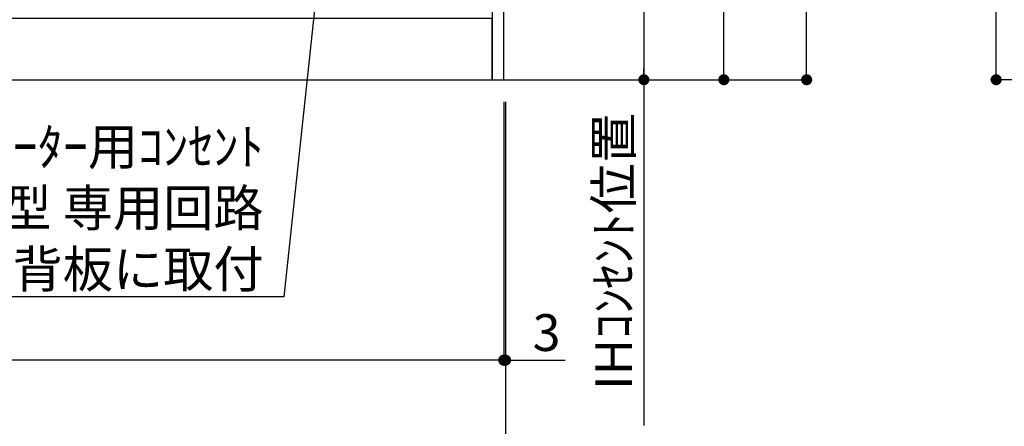
# Model space of a CAD drawing. Extents: x 55896 to 82369, y -25 to 8845.
# Drawn here: x 75077 to 76682, y 1470 to 2133 of the extents above; entities that cross this region are included whole.
import ezdxf

# ---------------------------------------------------------------- set-up
doc = ezdxf.new("R2010")
doc.units = 0
doc.header["$LTSCALE"] = 50
doc.header["$MEASUREMENT"] = 0
doc.layers.get('0').update_dxf_attribs({"linetype": 'CONTINUOUS'})
doc.layers.get('DEFPOINTS').update_dxf_attribs({"color": 146, "linetype": 'CONTINUOUS'})
for name, color, linetype in [('111-壁仕上', 3, 'CONTINUOUS'), ('120-キャビネット（外）', 7, 'CONTINUOUS'), ('160-文字', 254, 'CONTINUOUS'), ('166-寸法B', 11, 'CONTINUOUS')]:
    doc.layers.add(name, color=color, linetype=linetype)
doc.styles.add('KH001', font='txt')
doc.dimstyles.new('KH1xx030', dxfattribs={"dimscale": 30, "dimtxt": 2, "dimasz": 0.6, "dimexe": 0.3, "dimexo": 1.2, "dimgap": 0.5, "dimtad": 3, "dimdec": 1, "dimdsep": 46, "dimlunit": 6, "dimtxsty": 'KH001', "dimblk": 'DOT', "dimcen": 1, "dimdle": 1, "dimclrd": 256, "dimclre": 256, "dimclrt": 256, "dimadec": 0, "dimazin": 0, "dimtfac": 1, "dimtdec": 1, "dimtix": 1, "dimtmove": 2, "dimatfit": 3, "dimldrblk": 'CLOSEDBLANK', "dimfxl": 1, "dimtolj": 1, "dimtzin": 0, "dimlwd": -1, "dimlwe": -1, "dimarcsym": 0})

# ---------------------------------------------------------------- blocks, each defined once
blk = doc.blocks.new('_Dot')
at = {"color": 0, "linetype": 'ByBlock', "lineweight": -2}
blk.add_line((-0.5, 0), (-1, 0), dxfattribs=at)
at = {"color": 0, "linetype": 'ByBlock', "const_width": 0.5}
blk.add_lwpolyline([(-0.25, 0, 1), (0.25, 0, 1)], format="xyb", close=True, dxfattribs=at)
blk = doc.blocks.new('*D44')
at = {"layer": '166-寸法B', "transparency": 16777216}
for p, q in [((74046.8, 1999.1), (74046.8, 1433.5)), ((75868.8, 1999.1), (75868.8, 1433.5)), ((74064.8, 1442.5), (75850.8, 1442.5))]:
    blk.add_line(p, q, dxfattribs=at)
at = {"layer": 'DEFPOINTS', "color": 0, "transparency": 16777216}
for p in [(74046.8, 2035.1), (75868.8, 2035.1), (75868.8, 1442.5)]:
    blk.add_point(p, dxfattribs=at)
at = {"layer": '166-寸法B', "transparency": 16777216, "xscale": 18, "yscale": 18, "zscale": 18, "rotation": 180}
blk.add_blockref('_Dot', (74046.8, 1442.5), dxfattribs=at)
at = {"layer": '166-寸法B', "transparency": 16777216, "xscale": 18, "yscale": 18, "zscale": 18}
blk.add_blockref('_Dot', (75868.8, 1442.5), dxfattribs=at)
at = {"layer": '166-寸法B', "transparency": 16777216, "insert": (74957.8, 1491.3), "char_height": 60, "attachment_point": 5, "style": 'KH001'}
blk.add_mtext('\\A1;1,822', dxfattribs=at)
blk = doc.blocks.new('_ClosedBlank')
at = {"color": 0, "linetype": 'ByBlock', "lineweight": -2}
for p, q in [((-1, 0.167), (0, 0)), ((-1, 0.167), (-1, -0.167)), ((0, 0), (-1, -0.167))]:
    blk.add_line(p, q, dxfattribs=at)
blk = doc.blocks.new('*D47')
at = {"layer": '166-寸法B', "transparency": 16777216}
for p, q in [((75865.8, 1999.1), (75865.8, 1568.5)), ((75868.8, 1999.1), (75868.8, 1568.5)), ((75847.8, 1577.5), (75829.8, 1577.5)), ((75868.8, 1577.5), (75865.8, 1577.5)), ((75868.8, 1577.5), (75966.1, 1577.5)), ((75886.8, 1577.5), (75904.8, 1577.5))]:
    blk.add_line(p, q, dxfattribs=at)
at = {"layer": 'DEFPOINTS', "color": 0, "transparency": 16777216}
for p in [(75865.8, 2035.1), (75868.8, 2035.1), (75865.8, 1577.5)]:
    blk.add_point(p, dxfattribs=at)
at = {"layer": '166-寸法B', "transparency": 16777216, "xscale": 18, "yscale": 18, "zscale": 18}
blk.add_blockref('_Dot', (75865.8, 1577.5), dxfattribs=at)
at = {"layer": '166-寸法B', "transparency": 16777216, "xscale": 18, "yscale": 18, "zscale": 18, "rotation": 180}
blk.add_blockref('_Dot', (75868.8, 1577.5), dxfattribs=at)
at = {"layer": '166-寸法B', "transparency": 16777216, "insert": (75935.6, 1622.5), "char_height": 60, "attachment_point": 5, "style": 'KH001'}
blk.add_mtext('\\A1;3', dxfattribs=at)
blk = doc.blocks.new('*D48')
at = {"layer": '166-寸法B', "transparency": 16777216}
for p, q in [((74046.8, 1999.1), (74046.8, 1568.5)), ((75865.8, 1999.1), (75865.8, 1568.5)), ((75847.8, 1577.5), (74064.8, 1577.5))]:
    blk.add_line(p, q, dxfattribs=at)
at = {"layer": 'DEFPOINTS', "color": 0, "transparency": 16777216}
for p in [(74046.8, 2035.1), (75865.8, 2035.1), (74046.8, 1577.5)]:
    blk.add_point(p, dxfattribs=at)
at = {"layer": '166-寸法B', "transparency": 16777216, "xscale": 18, "yscale": 18, "zscale": 18, "rotation": 180}
blk.add_blockref('_Dot', (74046.8, 1577.5), dxfattribs=at)
at = {"layer": '166-寸法B', "transparency": 16777216, "xscale": 18, "yscale": 18, "zscale": 18}
blk.add_blockref('_Dot', (75865.8, 1577.5), dxfattribs=at)
at = {"layer": '166-寸法B', "transparency": 16777216, "insert": (74956.3, 1626.3), "char_height": 60, "attachment_point": 5, "style": 'KH001'}
blk.add_mtext('\\A1;1,819', dxfattribs=at)
blk = doc.blocks.new('*D57')
at = {"layer": '166-寸法B', "transparency": 16777216}
for p, q in [((75901.8, 2725.1), (76103.3, 2725.1)), ((76094.3, 2707.1), (76094.3, 2053.1)), ((75901.8, 2035.1), (76103.3, 2035.1))]:
    blk.add_line(p, q, dxfattribs=at)
at = {"layer": 'DEFPOINTS', "color": 0, "transparency": 16777216}
for p in [(75865.8, 2725.1), (75865.8, 2035.1), (76094.3, 2035.1)]:
    blk.add_point(p, dxfattribs=at)
at = {"layer": '166-寸法B', "transparency": 16777216, "xscale": 18, "yscale": 18, "zscale": 18}
for p, rotation in [((76094.3, 2725.1), 90), ((76094.3, 2035.1), 270)]:
    blk.add_blockref('_Dot', p, dxfattribs=dict(at, rotation=rotation))
at = {"layer": '166-寸法B', "transparency": 16777216, "insert": (76049.3, 2380.1), "char_height": 60, "attachment_point": 5, "rotation": 90, "style": 'KH001'}
blk.add_mtext('\\A1;690', dxfattribs=at)
blk = doc.blocks.new('*D58')
at = {"layer": '166-寸法B', "transparency": 16777216}
for p, q in [((76094.3, 2065.1), (76094.3, 1470.8)), ((75901.8, 2035.1), (76103.3, 2035.1))]:
    blk.add_line(p, q, dxfattribs=at)
at = {"layer": 'DEFPOINTS', "color": 0, "transparency": 16777216}
for p in [(75865.8, 2035.1), (75838.6, 1500.8), (76094.3, 1500.8)]:
    blk.add_point(p, dxfattribs=at)
at = {"layer": '166-寸法B', "transparency": 16777216, "insert": (76044.9, 1754.7), "char_height": 60, "attachment_point": 5, "rotation": 90, "style": 'KH001'}
blk.add_mtext('\\A1;IHｺﾝｾﾝﾄ位置', dxfattribs=at)
blk = doc.blocks.new('_None')
blk = doc.blocks.new('*D59')
at = {"layer": '166-寸法B', "transparency": 16777216}
for p, q in [((75898.8, 2895.1), (76233.7, 2895.1)), ((76224.7, 2053.1), (76224.7, 2877.1)), ((75898.8, 2035.1), (76233.7, 2035.1))]:
    blk.add_line(p, q, dxfattribs=at)
at = {"layer": 'DEFPOINTS', "color": 0, "transparency": 16777216}
for p in [(75862.8, 2895.1), (76224.7, 2895.1), (75862.8, 2035.1)]:
    blk.add_point(p, dxfattribs=at)
at = {"layer": '166-寸法B', "transparency": 16777216, "xscale": 18, "yscale": 18, "zscale": 18}
for p, rotation in [((76224.7, 2895.1), 90), ((76224.7, 2035.1), 270)]:
    blk.add_blockref('_Dot', p, dxfattribs=dict(at, rotation=rotation))
at = {"layer": '166-寸法B', "transparency": 16777216, "insert": (76174.7, 2465.1), "char_height": 60, "attachment_point": 5, "rotation": 90, "style": 'KH001'}
blk.add_mtext('\\A1;860(910)', dxfattribs=at)
blk = doc.blocks.new('*D62')
at = {"layer": '166-寸法B', "transparency": 16777216}
for p, q in [((75886.3, 4435.1), (76368.7, 4435.1)), ((76359.7, 2053.1), (76359.7, 4417.1)), ((75898.8, 2035.1), (76368.7, 2035.1))]:
    blk.add_line(p, q, dxfattribs=at)
at = {"layer": 'DEFPOINTS', "color": 0, "transparency": 16777216}
for p in [(75850.3, 4435.1), (76359.7, 4435.1), (75862.8, 2035.1)]:
    blk.add_point(p, dxfattribs=at)
at = {"layer": '166-寸法B', "transparency": 16777216, "xscale": 18, "yscale": 18, "zscale": 18}
for p, rotation in [((76359.7, 4435.1), 90), ((76359.7, 2035.1), 270)]:
    blk.add_blockref('_Dot', p, dxfattribs=dict(at, rotation=rotation))
at = {"layer": '166-寸法B', "transparency": 16777216, "insert": (76310.9, 3235.1), "char_height": 60, "attachment_point": 5, "rotation": 90, "style": 'KH001'}
blk.add_mtext('\\A1;2,400', dxfattribs=at)
blk = doc.blocks.new('*D213')
at = {"layer": '166-寸法B', "transparency": 16777216}
for p, q in [((76917.6, 2895.1), (76659.7, 2895.1)), ((76668.7, 2053.1), (76668.7, 2877.1)), ((76918.2, 2035.1), (76659.7, 2035.1))]:
    blk.add_line(p, q, dxfattribs=at)
at = {"layer": 'DEFPOINTS', "color": 0, "transparency": 16777216}
for p in [(76668.7, 2895.1), (76953.6, 2895.1), (76954.2, 2035.1)]:
    blk.add_point(p, dxfattribs=at)
at = {"layer": '166-寸法B', "transparency": 16777216, "xscale": 18, "yscale": 18, "zscale": 18}
for p, rotation in [((76668.7, 2895.1), 90), ((76668.7, 2035.1), 270)]:
    blk.add_blockref('_Dot', p, dxfattribs=dict(at, rotation=rotation))
at = {"layer": '166-寸法B', "transparency": 16777216, "insert": (76618.7, 2465.1), "char_height": 60, "attachment_point": 5, "rotation": 90, "style": 'KH001'}
blk.add_mtext('\\A1;860(910)', dxfattribs=at)

msp = doc.modelspace()

# ---------------------------------------------------------------- linework, layer by layer
at = {"layer": '111-壁仕上', "ltscale": 2}
msp.add_line((73715.61, 2035.11), (76198.18, 2035.11), dxfattribs=at)
at = {"layer": '120-キャビネット（外）', "color": 6}
for points in [[(75865.84, 2855.11), (75846.84, 2855.11), (75846.84, 2035.11), (75865.84, 2035.11)], [(75846.84, 2135.11), (74762.84, 2135.11), (74762.84, 2035.11), (75846.84, 2035.11)]]:
    msp.add_lwpolyline(points, close=True, dxfattribs=at)

# ---------------------------------------------------------------- texts
at = {"layer": '160-文字', "insert": (75474.31, 1695.95), "char_height": 60, "attachment_point": 9, "style": 'KH001'}
msp.add_mtext('\\A1;IHｸｯｷﾝｸﾞﾋｰﾀｰ用ｺﾝｾﾝﾄ\\P単相200V 30A 接地極付露出型 専用回路\\Pｷｬﾋﾞﾈｯﾄ設置後、背板に取付', dxfattribs=at)

# ---------------------------------------------------------------- dimensions: what is measured, and where the dimension line sits
at = {"layer": '166-寸法B'}
for base, p1, p2, angle, picture, middle in [((76359.69, 4435.11), (75862.84, 2035.11), (75850.3, 4435.11), 90, '*D62', (76310.88, 3235.11)), ((76094.27, 2035.11), (75865.84, 2725.11), (75865.84, 2035.11), 90, '*D57', (76049.27, 2380.11)), ((74046.84, 1577.46), (75865.84, 2035.11), (74046.84, 2035.11), 180, '*D48', (74956.34, 1626.27))]:
    dim = msp.add_linear_dim(base=base, p1=p1, p2=p2, angle=angle, dimstyle='KH1xx030', dxfattribs=at)
    dim.commit()
    dim.dimension.update_dxf_attribs({"geometry": picture, "text_midpoint": middle})
for base, p1, p2, picture, middle in [((76224.69, 2895.11), (75862.84, 2035.11), (75862.84, 2895.11), '*D59', (76174.68, 2465.11)), ((76668.69, 2895.11), (76954.16, 2035.11), (76953.63, 2895.11), '*D213', (76618.68, 2465.11))]:
    dim = msp.add_linear_dim(base=base, p1=p1, p2=p2, angle=90, dimstyle='KH1xx030', override={"dimpost": '(910)'}, dxfattribs=at)
    dim.commit()
    dim.dimension.update_dxf_attribs({"geometry": picture, "text_midpoint": middle})
dim = msp.add_linear_dim(base=(76094.27, 1500.77), p1=(75865.84, 2035.11), p2=(75838.57, 1500.77), angle=90, text='IHｺﾝｾﾝﾄ位置', dimstyle='KH1xx030', override={"dimjust": 2, "dimblk1": 'None', "dimblk2": 'None', "dimsah": 1, "dimse2": 1}, dxfattribs=at)
dim.commit()
dim.dimension.update_dxf_attribs({"geometry": '*D58', "text_midpoint": (76044.86, 1754.72)})
dim = msp.add_linear_dim(base=(75868.84, 1442.46), p1=(74046.84, 2035.11), p2=(75868.84, 2035.11), dimstyle='KH1xx030', dxfattribs=at)
dim.commit()
dim.dimension.update_dxf_attribs({"geometry": '*D44', "text_midpoint": (74957.84, 1491.27)})
dim = msp.add_linear_dim(base=(75865.84, 1577.46), p1=(75868.84, 2035.11), p2=(75865.84, 2035.11), angle=180, dimstyle='KH1xx030', override={"dimtmove": 1}, dxfattribs=at)
dim.commit()
dim.dimension.update_dxf_attribs({"geometry": '*D47', "text_midpoint": (75935.59, 1527.41), "dimtype": 128})

# ---------------------------------------------------------------- leaders
at = {"layer": '160-文字', "annotation_type": 0, "has_hookline": 1, "hookline_direction": 1, "text_width": 1397.06}
msp.add_leader([(75620.77, 2738.22), (75507.31, 1680.95), (75489.31, 1680.95)], dimstyle='KH1xx030', override={"dimgap": 0.5, "dimtad": 1}, dxfattribs=at)

doc.saveas('drawing.dxf')
